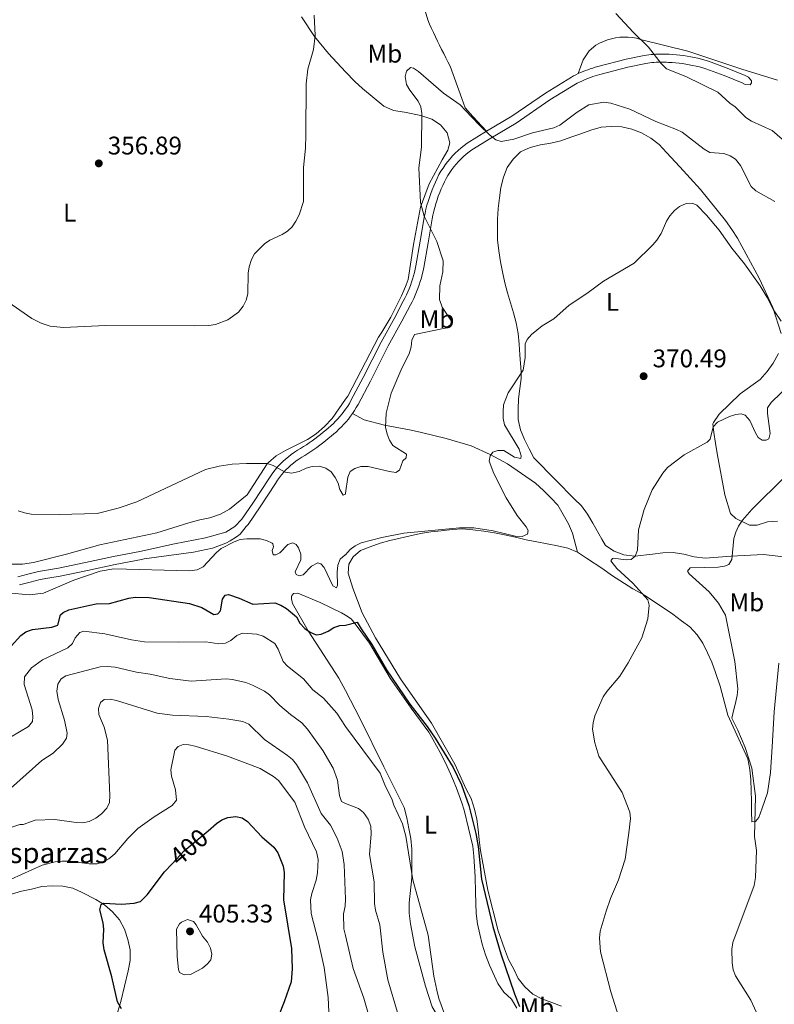
# Model space of a CAD drawing. Units: metres. Extents: x 587185 to 594086, y 4710473 to 4715189.
# Drawn here: x 592198 to 592495, y 4712267 to 4712653 of the extents above; entities that cross this region are included whole.
import ezdxf
from ezdxf.enums import TextEntityAlignment as Align

# ---------------------------------------------------------------- set-up
doc = ezdxf.new("R2010")
doc.units = ezdxf.units.M
doc.header["$MEASUREMENT"] = 0
doc.linetypes.add('DGN Style 3', pattern=[104.17988, 74.4142, -29.76568])
doc.linetypes.add('DGN Style 5', pattern=[52.08994, 22.32426, -29.76568])
for name, color, linetype, lineweight in [('Nivel 21', 7, 'Continuous', 0), ('Nivel 22', 7, 'Continuous', 0), ('Nivel 36', 7, 'Continuous', 0), ('Nivel 37', 7, 'Continuous', 0), ('Nivel 4', 7, 'Continuous', 0), ('Nivel 41', 7, 'Continuous', 0), ('Nivel 44', 7, 'Continuous', 0), ('Nivel 5', 7, 'Continuous', 0), ('Nivel 7', 7, 'Continuous', 0)]:
    doc.layers.add(name, color=color, linetype=linetype, lineweight=lineweight)
doc.styles.add('Style-Arial', font='txt')
doc.styles.add('Style-Arial Narrow', font='txt')
doc.styles.add('Style-Helvetica-Narrow-Oblique', font='txt')

# ---------------------------------------------------------------- blocks, each defined once
blk = doc.blocks.new('5PATER')
at = {"layer": 'Nivel 7', "linetype": 'Continuous', "lineweight": 0}
h = blk.add_hatch(color=51, dxfattribs=at)
edge = h.paths.add_edge_path()
edge.add_ellipse((0, 0.1), major_axis=(-11, -11.1), ratio=0.999422, start_angle=0, end_angle=360)

msp = doc.modelspace()

# ---------------------------------------------------------------- linework, layer by layer
at = {"layer": 'Nivel 21', "color": 7, "linetype": 'DGN Style 3', "lineweight": 0}
for points in [[(592417.6, 4712632.11, 364.5), (592418.53, 4712632.52, 364.43), (592419.47, 4712632.92, 364.35), (592420.41, 4712633.29, 364.27), (592421.36, 4712633.65, 364.19), (592422.32, 4712633.98, 364.1), (592423.29, 4712634.3, 364.01), (592424.26, 4712634.59, 363.92), (592425.24, 4712634.86, 363.82), (592436.4, 4712637.73, 362.57), (592443.5, 4712639.2, 362.25), (592444.38, 4712639.35, 362.1), (592445.26, 4712639.47, 361.96), (592446.14, 4712639.58, 361.84), (592447.03, 4712639.66, 361.72), (592447.92, 4712639.73, 361.62), (592448.81, 4712639.78, 361.52), (592449.7, 4712639.8, 361.44), (592450.59, 4712639.81, 361.37), (592451.48, 4712639.79, 361.31), (592452.37, 4712639.76, 361.27), (592453.25, 4712639.7, 361.23), (592454.68, 4712639.63, 361.25), (592456.1, 4712639.52, 361.25), (592457.51, 4712639.37, 361.23), (592458.93, 4712639.2, 361.19), (592460.34, 4712638.99, 361.14), (592461.74, 4712638.75, 361.06), (592463.14, 4712638.48, 360.98), (592464.53, 4712638.17, 360.87), (592465.92, 4712637.84, 360.75), (592467.29, 4712637.46, 360.61), (592468.66, 4712637.06, 360.45), (592476, 4712634.28, 360.45), (592483.13, 4712631.38, 359.98), (592484.42, 4712630.77, 359.98)], [(592381.61, 4712609.51, 366.96), (592391.57, 4712615.39, 365.94), (592404.71, 4712624.47, 365.23), (592414.88, 4712630.75, 364.68), (592415.78, 4712631.22, 364.62), (592416.68, 4712631.68, 364.56), (592417.6, 4712632.11, 364.5)], [(592326.27, 4712500.38, 365.14), (592326.38, 4712500.55, 365.14), (592327.09, 4712501.6, 365.11), (592327.76, 4712502.67, 365.09), (592328.39, 4712503.76, 365.07), (592333.18, 4712512.82, 365.31), (592340.23, 4712526.69, 365), (592345.55, 4712536.39, 365.31), (592348.93, 4712542.85, 365.39), (592349.55, 4712544.03, 365.45), (592350.14, 4712545.24, 365.52), (592350.7, 4712546.46, 365.57), (592351.22, 4712547.69, 365.62), (592351.7, 4712548.94, 365.66), (592352.15, 4712550.2, 365.7), (592352.56, 4712551.48, 365.72), (592352.94, 4712552.76, 365.75), (592353.28, 4712554.06, 365.76), (592353.59, 4712555.37, 365.78), (592353.85, 4712556.68, 365.78), (592355.6, 4712566.31, 366.09), (592357.14, 4712575.69, 366.64), (592357.46, 4712577.28, 366.74), (592357.82, 4712578.86, 366.84), (592358.22, 4712580.42, 366.94), (592358.67, 4712581.98, 367.03), (592359.15, 4712583.52, 367.12), (592359.68, 4712585.05, 367.22), (592360.24, 4712586.56, 367.31), (592360.85, 4712588.06, 367.4), (592361.5, 4712589.54, 367.49), (592362.19, 4712591.01, 367.58), (592362.92, 4712592.46, 367.66), (592363.68, 4712593.77, 367.73), (592364.51, 4712595.05, 367.79), (592365.38, 4712596.29, 367.84), (592366.3, 4712597.5, 367.88), (592367.26, 4712598.68, 367.9), (592368.28, 4712599.81, 367.9), (592369.34, 4712600.9, 367.9), (592370.44, 4712601.96, 367.88), (592371.58, 4712602.96, 367.84), (592372.76, 4712603.92, 367.8), (592373.97, 4712604.83, 367.74), (592381.61, 4712609.51, 366.96)], [(592197.64, 4712434.57, 370.87), (592201.61, 4712435.6, 370.72), (592205.71, 4712436.68, 370.8), (592209.68, 4712437.39, 370.95), (592213.65, 4712437.98, 371.19), (592224.25, 4712440.17, 371.34), (592235.21, 4712442.6, 371.19), (592245.49, 4712444.5, 370.64), (592259.18, 4712447.52, 370.25), (592271.34, 4712449.95, 370.4), (592279.21, 4712452.18, 370.09), (592282.74, 4712454.3, 369.78), (592285.52, 4712457.18, 369.54), (592290.07, 4712463.91, 368.84), (592296.14, 4712473.01, 367.58), (592296.93, 4712474.24, 367.53), (592297.77, 4712475.44, 367.46), (592298.66, 4712476.6, 367.36), (592299.6, 4712477.72, 367.25), (592300.58, 4712478.79, 367.12), (592301.62, 4712479.82, 366.97), (592302.7, 4712480.81, 366.8), (592303.82, 4712481.75, 366.61), (592304.97, 4712482.64, 366.4), (592306.17, 4712483.48, 366.18), (592307.4, 4712484.26, 365.94), (592308.57, 4712484.98, 365.85), (592309.73, 4712485.71, 365.77), (592310.88, 4712486.46, 365.7), (592312.01, 4712487.23, 365.64), (592313.13, 4712488.02, 365.6), (592314.24, 4712488.82, 365.56), (592315.33, 4712489.64, 365.54), (592316.42, 4712490.48, 365.52), (592317.48, 4712491.34, 365.52), (592318.54, 4712492.22, 365.53), (592319.58, 4712493.11, 365.54), (592320.53, 4712493.93, 365.48), (592321.46, 4712494.79, 365.41), (592322.36, 4712495.68, 365.35), (592323.23, 4712496.6, 365.3), (592324.07, 4712497.55, 365.25), (592324.87, 4712498.52, 365.21), (592325.64, 4712499.52, 365.17), (592326.27, 4712500.38, 365.14)]]:
    msp.add_polyline3d(points, dxfattribs=at)
at = {"layer": 'Nivel 21', "color": 7, "linetype": 'Continuous', "lineweight": 0}
for points in [[(592328.99, 4712498.73, 365.14), (592329.75, 4712499.87, 365.11), (592330.48, 4712501.04, 365.09), (592331.16, 4712502.23, 365.07), (592336, 4712511.36, 365.31), (592343.04, 4712525.21, 365), (592348.34, 4712534.89, 365.31), (592351.74, 4712541.37, 365.39), (592352.38, 4712542.6, 365.45), (592353.01, 4712543.88, 365.52), (592353.61, 4712545.18, 365.57), (592354.16, 4712546.5, 365.62), (592354.68, 4712547.83, 365.66), (592355.16, 4712549.18, 365.7), (592355.6, 4712550.54, 365.72), (592356, 4712551.91, 365.75), (592356.36, 4712553.3, 365.76), (592356.69, 4712554.69, 365.78), (592356.97, 4712556.08, 365.78), (592358.73, 4712565.76, 366.09), (592360.26, 4712575.12, 366.64), (592360.56, 4712576.61, 366.74), (592360.9, 4712578.11, 366.84), (592361.29, 4712579.59, 366.94), (592361.71, 4712581.07, 367.03), (592362.17, 4712582.53, 367.12), (592362.67, 4712583.98, 367.22), (592363.2, 4712585.41, 367.31), (592363.78, 4712586.83, 367.4), (592364.39, 4712588.23, 367.49), (592365.04, 4712589.62, 367.58), (592365.7, 4712590.94, 367.66), (592366.39, 4712592.1, 367.73), (592367.14, 4712593.28, 367.79), (592367.94, 4712594.42, 367.84), (592368.79, 4712595.53, 367.88), (592369.67, 4712596.61, 367.9), (592370.6, 4712597.65, 367.9), (592371.57, 4712598.65, 367.9), (592372.58, 4712599.62, 367.88), (592373.63, 4712600.54, 367.84), (592374.71, 4712601.42, 367.8), (592375.76, 4712602.2, 367.74), (592383.24, 4712606.79, 366.96), (592393.28, 4712612.71, 365.94), (592406.45, 4712621.81, 365.23), (592416.45, 4712627.99, 364.68), (592417.22, 4712628.4, 364.62), (592418.07, 4712628.82, 364.56), (592418.93, 4712629.22, 364.5), (592419.79, 4712629.61, 364.43), (592420.67, 4712629.98, 364.35), (592421.55, 4712630.33, 364.27), (592422.44, 4712630.66, 364.19), (592423.34, 4712630.97, 364.1), (592424.24, 4712631.27, 364.01), (592425.14, 4712631.54, 363.92), (592426.06, 4712631.8, 363.82), (592437.11, 4712634.64, 362.57), (592444.08, 4712636.08, 362.25), (592444.86, 4712636.21, 362.1), (592445.67, 4712636.32, 361.96), (592446.49, 4712636.42, 361.84), (592447.3, 4712636.5, 361.72), (592448.12, 4712636.56, 361.62), (592448.93, 4712636.6, 361.52), (592449.75, 4712636.63, 361.44), (592450.57, 4712636.63, 361.37), (592451.39, 4712636.62, 361.31), (592452.2, 4712636.59, 361.27), (592453.07, 4712636.53, 361.23), (592454.47, 4712636.46, 361.25), (592455.82, 4712636.35, 361.25), (592457.16, 4712636.22, 361.23), (592458.5, 4712636.05, 361.19), (592459.84, 4712635.86, 361.14), (592461.17, 4712635.63, 361.06), (592462.49, 4712635.37, 360.98), (592463.82, 4712635.08, 360.87), (592465.13, 4712634.76, 360.75), (592466.43, 4712634.41, 360.61), (592467.65, 4712634.05, 360.45), (592474.83, 4712631.33, 360.45), (592481.86, 4712628.47, 359.98), (592483.06, 4712627.9, 359.98), (592485.05, 4712627.72, 360.37), (592485.61, 4712628.52, 360.37), (592485.62, 4712629.33, 360.37), (592484.42, 4712630.77, 359.98)], [(592326.26, 4712495.24, 365.26), (592326.48, 4712495.48, 365.25), (592327.35, 4712496.54, 365.21), (592328.19, 4712497.62, 365.17), (592328.99, 4712498.73, 365.14)], [(592198.27, 4712431.45, 370.87), (592202.41, 4712432.53, 370.72), (592206.39, 4712433.57, 370.8), (592210.2, 4712434.26, 370.95), (592214.21, 4712434.86, 371.19), (592224.92, 4712437.07, 371.34), (592235.84, 4712439.48, 371.19), (592246.12, 4712441.39, 370.64), (592247.26, 4712441.64, 370.6), (592266.53, 4712444.34, 370.32), (592274, 4712445.85, 370.32), (592279.3, 4712447.84, 370.32), (592280.98, 4712448.72, 370.32), (592283.4, 4712450.32, 370.32), (592284.84, 4712451.36, 370.32), (592287.21, 4712454.36, 369.6), (592288, 4712455.18, 369.54), (592292.7, 4712462.14, 368.84), (592298.8, 4712471.27, 367.58), (592299.57, 4712472.48, 367.53), (592300.33, 4712473.56, 367.46), (592301.13, 4712474.61, 367.36), (592301.98, 4712475.62, 367.25), (592302.88, 4712476.6, 367.12), (592303.81, 4712477.53, 366.97), (592304.79, 4712478.42, 366.8), (592305.8, 4712479.27, 366.61), (592306.85, 4712480.08, 366.4), (592307.93, 4712480.84, 366.18), (592309.08, 4712481.57, 365.94), (592310.25, 4712482.28, 365.85), (592311.45, 4712483.04, 365.77), (592312.64, 4712483.82, 365.7), (592313.81, 4712484.61, 365.64), (592314.98, 4712485.43, 365.6), (592316.12, 4712486.27, 365.56), (592317.26, 4712487.12, 365.54), (592318.38, 4712487.99, 365.52), (592319.49, 4712488.88, 365.52), (592320.58, 4712489.79, 365.53), (592321.65, 4712490.7, 365.54), (592322.65, 4712491.57, 365.48), (592323.66, 4712492.5, 365.41), (592324.63, 4712493.46, 365.35), (592325.57, 4712494.46, 365.3), (592326.26, 4712495.24, 365.26)]]:
    msp.add_polyline3d(points, dxfattribs=at)
at = {"layer": 'Nivel 22', "color": 30, "linetype": 'DGN Style 5', "lineweight": 30, "elevation": 400, "flags": 128}
msp.add_lwpolyline([(592258.16, 4712321.96), (592262.96, 4712327.02), (592272.32, 4712334.94)], dxfattribs=at)
at = {"layer": 'Nivel 36', "color": 92, "linetype": 'Continuous', "lineweight": 0}
for points in [[(592381.61, 4712609.51, 366.96), (592376.16, 4712615.3, 366.96), (592373.2, 4712618.68, 366.76), (592371.84, 4712622.29, 366.17), (592367.29, 4712635.06, 365.58), (592366.45, 4712636.69, 365.53), (592365.61, 4712638.32, 365.46), (592364.78, 4712639.95, 365.37), (592363.96, 4712641.6, 365.27), (592363.15, 4712643.24, 365.16), (592362.35, 4712644.89, 365.04), (592361.56, 4712646.55, 364.9), (592360.78, 4712648.21, 364.75), (592360.01, 4712649.87, 364.58), (592359.25, 4712651.54, 364.4), (592358.5, 4712653.22, 364.21), (592357.07, 4712658.03, 363.43), (592353.46, 4712660.69, 362.84), (592350.17, 4712661.34, 362.64), (592346, 4712661.91, 362.45), (592341.83, 4712662.16, 362.25), (592337.5, 4712662.89, 361.86), (592330.2, 4712665.79, 361.86), (592326.31, 4712667.54, 361.86)], [(592308.99, 4712654.44, 360.1), (592314.11, 4712646.72, 360.88), (592319.55, 4712639.97, 362.25), (592326.3, 4712632.88, 363.27)], [(592495.79, 4712629.56, 360.17), (592481.83, 4712633.92, 360.56), (592460.66, 4712640.94, 360.76), (592442.05, 4712645.56, 361.35), (592440.45, 4712645.97, 361.67), (592438.82, 4712646.26, 361.97), (592437.18, 4712646.42, 362.23), (592435.52, 4712646.46, 362.46), (592433.87, 4712646.38, 362.66), (592432.24, 4712646.16, 362.83), (592430.62, 4712645.82, 362.96), (592429.03, 4712645.36, 363.05), (592427.48, 4712644.78, 363.11), (592425.99, 4712644.08, 363.13), (592424.55, 4712643.26, 363.11), (592421.82, 4712641.02, 364.09), (592419.56, 4712637.58, 364.29), (592417.6, 4712632.11, 364.5)], [(592326.3, 4712632.88, 363.27), (592329.96, 4712629.04, 363.82), (592332.93, 4712626.22, 364.41), (592341.34, 4712619.3, 365.78), (592345.03, 4712617.69, 365.98), (592349.36, 4712617.04, 366.56), (592355.86, 4712615.66, 366.17), (592360.11, 4712614.21, 366.96), (592363.48, 4712612.04, 367.15), (592366.2, 4712608.9, 367.35), (592367.15, 4712604.96, 367.74), (592366.42, 4712602.08, 367.15), (592364.17, 4712598.31, 367.15), (592359.09, 4712588.85, 366.96), (592355.7, 4712579.71, 366.17), (592352.95, 4712565.03, 365.58), (592350.83, 4712551.31, 365.19), (592349.99, 4712549.15, 365.13), (592349.1, 4712547, 365.07), (592348.17, 4712544.87, 365.02), (592347.2, 4712542.77, 364.99), (592346.18, 4712540.68, 364.96), (592345.13, 4712538.61, 364.94), (592344.03, 4712536.57, 364.93), (592342.89, 4712534.54, 364.94), (592341.71, 4712532.54, 364.94), (592340.49, 4712530.57, 364.96), (592339.23, 4712528.62, 365), (592327.15, 4712505.53, 364.6), (592326.27, 4712504.28, 364.6)], [(592497.17, 4712530.09, 373.3), (592493.9, 4712540.29, 371.54), (592488.63, 4712551.78, 372.32), (592480.08, 4712567.53, 371.73), (592477.83, 4712570.98, 371.54), (592475.43, 4712574.52, 371.34), (592465.59, 4712586.58, 371.54), (592457.5, 4712595.5, 371.73), (592452.21, 4712601.13, 371.93), (592449.33, 4712604.26, 371.93), (592446.13, 4712606.84, 371.73), (592442.44, 4712608.85, 371.93), (592438.67, 4712610.3, 371.93), (592434.66, 4712611.28, 371.93), (592430.57, 4712611.36, 371.54), (592426.55, 4712611.13, 371.34), (592422.46, 4712609.94, 370.56), (592418.6, 4712608.42, 370.56), (592414.67, 4712607.14, 370.36), (592410.81, 4712605.79, 369.77), (592406.88, 4712604.83, 369.58), (592402.78, 4712604.12, 369.58), (592398.69, 4712603.08, 369.97), (592394.91, 4712601.4, 369.97), (592392.02, 4712598.6, 369.97), (592389.68, 4712595.32, 369.97), (592388.23, 4712591.46, 369.97), (592387.26, 4712587.37, 369.97), (592386.69, 4712583.36, 369.97), (592386.2, 4712579.19, 370.16), (592385.95, 4712575.02, 370.36), (592385.94, 4712570.92, 370.36), (592385.94, 4712566.91, 370.36), (592386.41, 4712562.58, 370.56), (592387.12, 4712558.24, 370.56)], [(592387.12, 4712558.24, 370.56), (592387.92, 4712554.31, 370.56), (592388.71, 4712550.05, 370.95), (592389.83, 4712546.04, 370.95), (592390.94, 4712542.1, 371.14), (592392.14, 4712538.17, 371.14), (592393.17, 4712534.24, 371.34), (592394.05, 4712530.06, 371.14), (592394.44, 4712525.89, 370.75), (592394.67, 4712521.71, 370.75), (592395.22, 4712515.13, 370.75), (592395.22, 4712512.48, 371.14), (592394.65, 4712508.47, 372.12), (592394.16, 4712504.46, 372.71), (592393.99, 4712500.37, 372.71), (592393.98, 4712496.35, 373.1), (592394.86, 4712492.34, 372.91), (592396.53, 4712488.56, 372.71), (592398.29, 4712484.87, 372.51), (592400.21, 4712481.33, 372.91), (592408.78, 4712472.49, 373.3), (592415.99, 4712465.25, 373.89), (592418.87, 4712462.44, 374.08), (592421.19, 4712459.14, 374.28), (592423.35, 4712455.69, 373.49), (592426.79, 4712449.42, 373.1), (592428.31, 4712446.85, 372.51), (592431.68, 4712444.68, 372.12), (592435.52, 4712443.22, 371.73), (592439.78, 4712442.65, 370.16), (592446.68, 4712443.44, 370.16), (592450.78, 4712444.08, 369.77), (592454.87, 4712444.15, 369.38), (592458.96, 4712443.5, 369.18), (592463.13, 4712442.44, 368.4), (592467.38, 4712441.87, 367.81), (592477.58, 4712442.74, 366.24), (592490.26, 4712443.35, 364.48), (592505.1, 4712441.64, 362.91)], [(592495.82, 4712456.5, 364.68), (592491.81, 4712456.19, 365.26), (592487.87, 4712454.83, 365.85), (592484.82, 4712454.84, 366.05), (592479.45, 4712457.5, 367.03), (592477.37, 4712459.43, 367.81), (592475.06, 4712466.74, 369.58), (592472.12, 4712483.04, 371.14), (592471.41, 4712487.05, 371.34), (592470.77, 4712491.22, 371.34), (592470.46, 4712494.68, 371.54), (592470.62, 4712495.16, 371.54), (592472.95, 4712498.44, 371.93), (592481.08, 4712506.37, 373.69), (592489.03, 4712512.05, 373.89), (592491.77, 4712515.18, 373.89), (592494.1, 4712518.46, 373.89), (592496.2, 4712522.31, 373.69)], [(592326.27, 4712504.28, 364.6), (592320.95, 4712496.72, 364.6), (592318.05, 4712493.67, 365), (592314.76, 4712490.79, 365.39), (592311.38, 4712488.47, 365.58), (592302.71, 4712484.15, 366.56), (592299.01, 4712482.15, 366.76), (592295.96, 4712479.51, 366.76), (592295.47, 4712478.95, 366.76), (592287.66, 4712466.85, 368.13), (592280.67, 4712461.16, 368.52), (592277.14, 4712459.24, 368.72), (592273.04, 4712457.73, 368.91), (592269.03, 4712456.93, 369.11), (592264.69, 4712455.74, 369.11), (592252.24, 4712451.83, 368.72), (592229.84, 4712447.14, 368.72), (592216.67, 4712443.56, 368.91), (592203.83, 4712440.29, 369.11), (592199.49, 4712439.58, 369.31), (592195.4, 4712439.51, 369.5)], [(592411.02, 4712266.09, 373.62), (592407.17, 4712267.54, 373.03), (592403.32, 4712268.92, 373.23), (592399.72, 4712270.85, 373.42), (592396.67, 4712273.66, 373.62), (592394.03, 4712276.88, 373.62), (592392.27, 4712280.57, 374.01), (592390.27, 4712284.43, 374.21), (592388.68, 4712288.53, 374.8), (592386.2, 4712295.59, 375.19), (592382.06, 4712311.65, 375.78), (592379.2, 4712327.23, 375.78), (592378.73, 4712331.32, 375.78), (592378.26, 4712335.42, 375.78), (592377.78, 4712339.51, 375.97), (592376.91, 4712343.44, 375.78), (592375.55, 4712347.54, 375.78), (592373.64, 4712351.23, 375.97), (592369.16, 4712361.03, 375.78), (592360.04, 4712377.1, 375.78), (592347.8, 4712394.62, 375.58), (592338.04, 4712410.61, 374.01), (592332.84, 4712420.49, 373.82), (592329.17, 4712430.21, 373.03), (592327.26, 4712436, 372.84), (592327.59, 4712439.52, 372.44), (592329.2, 4712442.41, 372.05), (592332.17, 4712444.89, 372.05), (592335.95, 4712446.33, 372.05), (592339.8, 4712447.77, 372.05), (592343.66, 4712448.88, 372.05), (592347.67, 4712449.76, 371.86), (592351.6, 4712450.63, 371.86), (592355.7, 4712451.67, 371.86), (592359.79, 4712452.3, 371.86), (592363.81, 4712452.7, 371.86), (592368.14, 4712453.17, 371.86), (592372.15, 4712453.48, 371.86), (592376.17, 4712453.07, 371.86), (592380.5, 4712452.5, 371.86), (592384.67, 4712451.93, 371.86), (592388.68, 4712451.12, 372.25), (592393.01, 4712450.15, 372.25), (592397.18, 4712449.18, 372.84), (592401.28, 4712448.28, 373.23), (592405.45, 4712447.56, 373.82), (592409.46, 4712446.82, 373.62), (592413.47, 4712445.85, 373.62), (592417.24, 4712444.24, 373.82)], [(592417.24, 4712444.24, 373.82), (592420.76, 4712441.99, 373.82), (592427.26, 4712437.72, 373.23), (592430.62, 4712435.23, 373.03), (592439.04, 4712429.91, 371.66), (592443.61, 4712427.34, 371.07), (592454.75, 4712420.01, 370.68), (592458.11, 4712417.35, 370.29), (592461.4, 4712414.94, 370.09), (592464.2, 4712411.88, 369.9), (592466.52, 4712408.51, 369.7), (592468.36, 4712404.81, 369.51)], [(592326.24, 4712389.92, 379.39), (592323.64, 4712394.83, 378.91), (592311.64, 4712413.39, 376.17), (592305.48, 4712424.16, 375.97), (592305.01, 4712425.93, 375.97), (592305.09, 4712426.97, 375.97), (592305.89, 4712428.01, 375.97), (592307.58, 4712428.25, 376.17), (592316.32, 4712424.46, 376.36), (592324.66, 4712420.51, 376.17), (592326.24, 4712419.52, 376.17)], [(592326.24, 4712419.52, 376.17), (592328.51, 4712418.1, 376.17), (592330.43, 4712415.68, 376.17), (592335.71, 4712408.53, 377.74), (592343.71, 4712394.79, 377.34), (592351.95, 4712383.06, 378.32), (592358.91, 4712373.57, 378.32), (592360.47, 4712370.94, 378.4), (592361.97, 4712368.28, 378.46), (592363.42, 4712365.59, 378.5), (592364.8, 4712362.86, 378.52), (592366.13, 4712360.11, 378.52), (592367.4, 4712357.33, 378.5), (592368.6, 4712354.52, 378.47), (592369.75, 4712351.69, 378.41), (592370.83, 4712348.83, 378.34), (592371.86, 4712345.95, 378.24), (592372.82, 4712343.05, 378.13), (592376.24, 4712328.92, 378.13), (592376.63, 4712324.9, 378.32), (592376.86, 4712320.89, 378.32), (592377.1, 4712316.8, 378.71), (592377.32, 4712310.86, 378.91), (592377.4, 4712306.53, 378.91), (592377.55, 4712302.51, 378.91), (592378.1, 4712298.34, 378.91), (592378.9, 4712294.32, 378.91), (592379.93, 4712290.39, 379.11), (592381.21, 4712286.21, 379.11), (592382.72, 4712282.12, 379.11), (592386, 4712274.97, 378.52), (592388.32, 4712271.59, 378.13), (592391.36, 4712268.78, 378.13), (592393.52, 4712265.32, 377.74)], [(592468.36, 4712404.81, 369.51), (592469.96, 4712401.04, 369.31), (592471.4, 4712397.02, 369.31), (592473.31, 4712391.72, 367.94), (592476.34, 4712380.32, 367.55), (592484.17, 4712363.13, 367.74), (592484.96, 4712359.04, 367.55), (592485.27, 4712354.86, 367.55), (592485.43, 4712350.69, 367.35), (592485.58, 4712346.52, 367.35), (592485.57, 4712342.5, 367.15), (592485.72, 4712338.49, 366.76), (592487.09, 4712338.57, 366.37), (592488.46, 4712340.17, 366.37), (592489.83, 4712343.86, 366.18), (592491.84, 4712349.79, 365.78), (592492.98, 4712357.82, 365.2), (592493.65, 4712367.85, 364.02), (592494.48, 4712381.65, 364.02), (592496.28, 4712400.66, 363.24)], [(592369.1, 4712252.21, 381.26), (592365.98, 4712256.31, 381.07), (592360.3, 4712265.79, 382.04), (592358.94, 4712269.81, 382.04), (592357.59, 4712273.98, 382.44), (592353.45, 4712289.4, 382.04), (592351.78, 4712298.39, 382.04), (592351.23, 4712302.64, 382.04), (592351.23, 4712306.66, 381.65), (592352.22, 4712316.45, 381.07), (592352.3, 4712319.34, 381.07), (592352.31, 4712323.43, 381.07), (592352.24, 4712327.76, 380.87), (592351.93, 4712331.86, 380.87), (592351.13, 4712335.79, 380.87), (592350.34, 4712339.96, 380.87), (592349.22, 4712344.06, 380.67), (592341.31, 4712360.05, 380.48), (592332.04, 4712378.92, 380.48), (592326.24, 4712389.92, 379.39)], [(592236.04, 4712261.42, 401.03), (592238.06, 4712267.92, 401.78), (592240.97, 4712279.95, 402.29), (592241.78, 4712283.96, 402.41), (592241.71, 4712288.22, 402.41), (592240.84, 4712292.31, 402.41), (592239.56, 4712296.33, 402.54), (592237.48, 4712299.94, 402.41), (592234.84, 4712303.16, 402.04), (592231.71, 4712305.81, 401.66), (592228.27, 4712307.91, 401.53), (592222.9, 4712310.73, 400.91), (592219.21, 4712312.34, 400.53), (592215.28, 4712313.15, 400.28), (592211.1, 4712313.32, 400.03), (592207.01, 4712313.09, 399.78), (592203, 4712312.05, 399.53), (592199.06, 4712311.18, 399.53), (592195.13, 4712310.06, 399.4)]]:
    msp.add_polyline3d(points, dxfattribs=at)
at = {"layer": 'Nivel 36', "color": 7, "linetype": 'DGN Style 3', "lineweight": 0}
msp.add_polyline3d([(592328.99, 4712498.73, 365.14), (592333.56, 4712496.16, 365.92), (592341.58, 4712494.13, 366.12), (592347.84, 4712492.92, 367.69), (592352.01, 4712492.19, 368.27), (592356.1, 4712491.3, 368.66), (592365.73, 4712488.95, 369.25), (592375.59, 4712485.96, 370.62), (592382.97, 4712482.65, 370.62), (592389.78, 4712478.95, 372.19), (592400.76, 4712471.3, 373.76), (592403.97, 4712468.49, 373.96), (592406.77, 4712465.59, 373.96), (592409.57, 4712462.7, 374.15), (592411.65, 4712459.08, 374.54), (592413.73, 4712455.39, 374.35), (592415.33, 4712451.69, 373.96), (592417.24, 4712444.24, 373.82)], dxfattribs=at)
at = {"layer": 'Nivel 4', "color": 30, "linetype": 'Continuous', "lineweight": 30, "flags": 128}
for points, elevation in [([(592195.02, 4712407.41), (592198.85, 4712411.51), (592200.83, 4712413.04), (592203.33, 4712413.99), (592211.03, 4712414.79), (592213.36, 4712415.69), (592214.37, 4712419.67), (592215.44, 4712420.54), (592217.7, 4712421.61), (592225.88, 4712423.54), (592228.42, 4712423.94), (592233.57, 4712424.14), (592241.26, 4712426.28), (592243.73, 4712426.68), (592249.15, 4712426.55), (592265, 4712424.14), (592269.86, 4712422.59), (592274.5, 4712419.79), (592276.17, 4712420.05), (592277.24, 4712421.19), (592277.98, 4712425.87), (592279.05, 4712427.41), (592280.32, 4712427.68), (592284.53, 4712426.24), (592289.88, 4712423.93), (592298.45, 4712424.33), (592300.79, 4712423.52), (592303.13, 4712422.18), (592306.94, 4712418.85), (592308.34, 4712416.43), (592310.22, 4712414.29), (592312.42, 4712412.82), (592314.72, 4712411.83), (592316.7, 4712412.08), (592319.44, 4712413.28), (592321.65, 4712414.69), (592324.06, 4712415.56), (592326.24, 4712415.6)], 375), ([(592326.24, 4712415.6), (592330.86, 4712416.85), (592332.32, 4712414.2), (592336.57, 4712408.08), (592342.32, 4712398.16), (592351.52, 4712384.58), (592358.34, 4712375.79), (592361.44, 4712371.21), (592368.43, 4712359.72), (592371.78, 4712352.99), (592374.6, 4712344.78), (592377.41, 4712333.81), (592378.24, 4712328.72), (592379.6, 4712315.87), (592384.08, 4712297.31), (592387.23, 4712286.6), (592392.55, 4712270.93), (592394.54, 4712265.92)], 375), ([(592272.32, 4712334.94), (592275.59, 4712337.72), (592277.68, 4712339.23), (592280, 4712340.15), (592283.2, 4712340.56), (592285.63, 4712339.98), (592287.73, 4712338.62), (592293.44, 4712332.55), (592298.08, 4712328.44), (592299.67, 4712326.26), (592301.76, 4712320.99), (592302.1, 4712318.51), (592301.84, 4712307.78), (592305.01, 4712288.72), (592305.26, 4712280.7), (592304.88, 4712275.62), (592302.22, 4712267.73), (592299.98, 4712262.14)], 400), ([(592248.33, 4712309.72), (592255.19, 4712318.83), (592258.16, 4712321.96)], 400), ([(592238.27, 4712264.98), (592236.7, 4712267.75), (592234.52, 4712277.62), (592231.48, 4712288.25), (592231.18, 4712290.98), (592231.35, 4712296.26), (592231.13, 4712298.75), (592229.85, 4712303.87), (592230.35, 4712305.96), (592231.36, 4712306.46), (592238.37, 4712306.16), (592243.31, 4712306.54), (592245.78, 4712307.12), (592248.33, 4712309.72)], 400)]:
    msp.add_lwpolyline(points, dxfattribs=dict(at, elevation=elevation))
at = {"layer": 'Nivel 5', "color": 30, "linetype": 'Continuous', "lineweight": 0, "flags": 128}
for points, elevation in [([(592192.34, 4712543.41), (592203.16, 4712536.01), (592206.78, 4712534.17), (592210.26, 4712532.97), (592215.56, 4712532.43), (592232, 4712533.3), (592267.04, 4712533.08), (592272.6, 4712533.28), (592275.2, 4712533.68), (592280.03, 4712535.49), (592284.29, 4712538.48), (592286.04, 4712540.84), (592287.31, 4712543.24), (592287.85, 4712545.69), (592288.05, 4712553.81), (592288.48, 4712556.27), (592289.39, 4712559.16), (592290.58, 4712561.36), (592294.41, 4712565.32), (592296.49, 4712566.69), (592301.36, 4712568.92), (592303.5, 4712570.26), (592305.31, 4712571.99), (592306.78, 4712574.14), (592307.99, 4712576.68), (592309.73, 4712581.96), (592309.8, 4712595.28), (592310.53, 4712602.84), (592310.67, 4712608.14), (592310.86, 4712628.14), (592311.42, 4712633.93), (592313.66, 4712641.55), (592314.36, 4712647.11), (592313.96, 4712655.07)], 360), ([(592432.32, 4712655.7), (592439.27, 4712648.22), (592445.14, 4712642.5), (592450.09, 4712636.09), (592452.22, 4712634.01), (592459.8, 4712630.98), (592472.33, 4712624.79), (592477.14, 4712620.48), (592479.18, 4712619.04), (592483.4, 4712614.84), (592485.52, 4712613.51), (592493.74, 4712609.82), (592501.58, 4712602.93)], 360), ([(592326.26, 4712467.47), (592327.09, 4712473.73), (592328.12, 4712476), (592329.91, 4712477.18), (592332.29, 4712477.97), (592335.13, 4712477.94), (592343.49, 4712475.93), (592345.97, 4712475.61), (592347.46, 4712476.45), (592348.72, 4712480.1), (592350.07, 4712481.36), (592350.18, 4712482.72), (592344.85, 4712486.16), (592343.49, 4712488.25), (592342.54, 4712490.56), (592341.95, 4712493.31), (592342.24, 4712498.78), (592344.2, 4712506.74), (592348.29, 4712516.52), (592351.22, 4712522.09), (592352.06, 4712524.91), (592352.27, 4712527.52), (592353.32, 4712529.72), (592365.33, 4712532.22), (592367.42, 4712533.56), (592367.84, 4712534.94), (592364.15, 4712540.42), (592363.14, 4712543.4), (592363.32, 4712548.82), (592364.49, 4712554.26), (592364.6, 4712558.65), (592362.07, 4712566.18), (592357.08, 4712576.22), (592355.62, 4712581.57), (592354.99, 4712595.1), (592356.04, 4712603.25), (592356.14, 4712616.41), (592355.83, 4712619.13), (592354.72, 4712621.37), (592351.44, 4712625.6), (592350.19, 4712627.9), (592349.67, 4712630.93), (592350.19, 4712633.02), (592351.76, 4712634.48), (592352.91, 4712634.27), (592354.89, 4712632.91), (592364.67, 4712624.45), (592371.29, 4712619.86), (592375.68, 4712615.2), (592379.02, 4712611.81), (592382.75, 4712608.05), (592385.18, 4712606.07), (592387.37, 4712605.44), (592392.27, 4712606.42), (592399.6, 4712608.88), (592408.06, 4712610.87), (592410.33, 4712611.9), (592417.14, 4712617.03), (592421.72, 4712619.93), (592427.69, 4712620.89), (592430.41, 4712620.48), (592437.8, 4712618.12), (592448.04, 4712613.28), (592456.1, 4712610.24), (592458.4, 4712609.09), (592467.07, 4712602.4), (592469.26, 4712601.19), (592474.69, 4712600.73), (592477.2, 4712599.89), (592479.33, 4712598.58), (592481.27, 4712596.03), (592485.45, 4712587.78), (592487.32, 4712586.11), (592494.68, 4712581.87)], 365), ([(592326.25, 4712443.29), (592328.02, 4712445.28), (592330.02, 4712446.79), (592332.39, 4712447.88), (592340.46, 4712449.98), (592349.12, 4712451.75), (592371.04, 4712453.84), (592376.6, 4712453.84), (592384.22, 4712452.69), (592392.89, 4712450.6), (592395.61, 4712450.49), (592397.7, 4712451.33), (592397.9, 4712452.79), (592397.17, 4712454.25), (592393.61, 4712458.61), (592389.25, 4712465.62), (592384.43, 4712475.14), (592382.66, 4712479.95), (592382.97, 4712482.14), (592384.12, 4712483.5), (592386, 4712484.23), (592388.4, 4712484.13), (592392.58, 4712481.62), (592395.09, 4712480.99), (592395.19, 4712482.04), (592394.36, 4712484.65), (592388.61, 4712494.26), (592388.1, 4712496.71), (592388.09, 4712499.37), (592388.3, 4712502.09), (592390.06, 4712506.88), (592396.03, 4712515.67), (592396.76, 4712520.67), (592396.76, 4712526.12), (592397.6, 4712527.79), (592399.26, 4712529.66), (592403.45, 4712533.11), (592408.04, 4712535.93), (592414, 4712541.26), (592421, 4712545.75), (592427.47, 4712550.66), (592439.49, 4712557.67), (592446.9, 4712564.86), (592448.47, 4712566.81), (592450.14, 4712569.35), (592452.23, 4712574.16), (592453.51, 4712576.3), (592455.36, 4712578.44), (592457.35, 4712580), (592459.96, 4712581.15), (592462.36, 4712581.26), (592464.14, 4712580.42), (592467.9, 4712576.56), (592472.9, 4712570.63), (592477.81, 4712563.66), (592482.83, 4712557.44), (592488.92, 4712548.78), (592491.71, 4712544.28), (592494.22, 4712539.37), (592497.29, 4712534.97)], 370), ([(592501.11, 4712510.65), (592493.27, 4712503.02), (592491.87, 4712500.94), (592491.81, 4712498.74), (592492.85, 4712490.9), (592492.33, 4712488.82), (592491.29, 4712488.19), (592489.82, 4712488.29), (592488.26, 4712489.34), (592487.11, 4712491.11), (592484.92, 4712495.92), (592483.14, 4712498.11), (592481.47, 4712498.64), (592479.38, 4712498.32), (592476.98, 4712497.59), (592472.28, 4712495.29), (592470.57, 4712493.46), (592469.42, 4712488.66), (592468.2, 4712487.46), (592459.15, 4712482.44), (592452.64, 4712477.54), (592450.76, 4712475.35), (592446.59, 4712468.79), (592443.41, 4712460.99), (592441.17, 4712453.05), (592440.83, 4712445.06), (592439.94, 4712442.73), (592438.32, 4712441.4), (592436.34, 4712441.3), (592431.23, 4712441.93), (592431.01, 4712441.82), (592430.39, 4712440.88), (592432.68, 4712437.85), (592438.95, 4712432.1), (592444.9, 4712425.52)], 370), ([(592197.73, 4712460.45), (592200.29, 4712459.67), (592202.9, 4712459.24), (592213.9, 4712459.04), (592228.72, 4712459.43), (592236.95, 4712461.52), (592244.39, 4712464.02), (592271.34, 4712476.68), (592276.62, 4712478.01), (592281.71, 4712478.85), (592287.32, 4712479.14), (592295.48, 4712479.08), (592297.86, 4712478.29), (592302.57, 4712475.73), (592305.05, 4712475.35), (592308.02, 4712475.93), (592310.8, 4712477.26), (592313.2, 4712477.96), (592315.95, 4712478.07), (592318.49, 4712477.2), (592320.56, 4712475.79), (592322.23, 4712473.65), (592323.3, 4712471.31)], 365), ([(592323.3, 4712471.31), (592323.97, 4712468.83), (592325.38, 4712466.63), (592326.18, 4712467.03), (592326.26, 4712467.47)], 365), ([(592498.81, 4712474.03), (592485.7, 4712461.04), (592482.09, 4712456.8), (592480.53, 4712454.5), (592479.38, 4712452.1), (592478.69, 4712449.69)], 365), ([(592193.69, 4712428.37), (592202.16, 4712427.54), (592207.64, 4712428.2), (592219.62, 4712433.35), (592229.98, 4712436.76), (592235.26, 4712437.76), (592264.99, 4712437.02), (592267.97, 4712437.38), (592270.35, 4712438.52), (592275.54, 4712444.17), (592277.47, 4712445.76), (592282.49, 4712448.38), (592284.83, 4712449.28), (592287.53, 4712449.52), (592292.73, 4712449.45), (592295.27, 4712448.92), (592297.47, 4712447.79), (592297.68, 4712447.58), (592298.01, 4712446.31), (592297.47, 4712444.97), (592297.87, 4712443.3), (592298.88, 4712443.23), (592300.42, 4712443.96), (592303.63, 4712447.31), (592305.57, 4712447.91), (592306.9, 4712447.31), (592307.84, 4712445.97), (592308.71, 4712443.56), (592308.64, 4712441.29), (592306.43, 4712436.54), (592306.9, 4712435.47), (592308.1, 4712434.93), (592309.58, 4712435.4), (592312.92, 4712438.74), (592315.33, 4712440.08), (592316.53, 4712439.75), (592317.8, 4712438.28), (592321.28, 4712431.12), (592322.75, 4712430.25), (592323.09, 4712431.32), (592322.95, 4712436.47), (592323.22, 4712439.14), (592324.11, 4712441.47), (592326.1, 4712443.22), (592326.25, 4712443.29)], 370), ([(592478.69, 4712449.69), (592477.81, 4712441.34), (592476.66, 4712439.46), (592474.99, 4712438.73), (592472.51, 4712438.43), (592461.54, 4712438.12), (592460.47, 4712436.85), (592461.1, 4712435.8), (592468.93, 4712428.7), (592472.59, 4712424.21), (592475.41, 4712419.51), (592479.04, 4712401.39), (592480.21, 4712390.68), (592480, 4712388.07), (592479.4, 4712385.64), (592478.22, 4712380.8), (592477.92, 4712379.16), (592480.19, 4712374.47), (592483.07, 4712367.58), (592485.74, 4712359.45), (592487.09, 4712348.5), (592486.74, 4712332.71), (592487.51, 4712327.17), (592487.2, 4712316.52), (592486.68, 4712313.38), (592478.32, 4712291.03), (592477.9, 4712288.42), (592478, 4712283.1), (592478.42, 4712280.38), (592479.34, 4712278.05), (592485.31, 4712268.47), (592487.47, 4712263.83)], 365), ([(592444.9, 4712425.52), (592445.43, 4712423.44), (592444.96, 4712418.13), (592442.52, 4712410.66), (592437.17, 4712400.87), (592433.93, 4712395.65), (592428.82, 4712389.59), (592427.41, 4712387.52), (592424.11, 4712379.98), (592423.38, 4712377.27), (592423.16, 4712374.78), (592424.15, 4712369.4), (592425.67, 4712364.26), (592434.87, 4712349.9), (592437.79, 4712342.28), (592438.03, 4712339.78), (592437.48, 4712334.13), (592435.95, 4712323.84), (592433.4, 4712315.64), (592430.27, 4712308.33), (592428.56, 4712303.34), (592426.22, 4712295.46), (592425.98, 4712292.78), (592426.3, 4712287.44), (592430.37, 4712271.77), (592433.5, 4712261.75)], 370), ([(592194.7, 4712371.62), (592201.86, 4712375.9), (592203.43, 4712377.85), (592203.53, 4712379.65), (592203.2, 4712382.39), (592200.06, 4712392.38), (592200.26, 4712395.3), (592202.94, 4712398.88), (592207.32, 4712402.08), (592217.32, 4712406.73), (592219.15, 4712408.42), (592220.12, 4712410.68), (592221.93, 4712412.75), (592223.47, 4712413.22), (592231.83, 4712412.28), (592242.26, 4712409.87), (592247.41, 4712409.13), (592260.62, 4712408.92), (592271.42, 4712409.12), (592276.51, 4712408.25), (592279.12, 4712408.52), (592281.26, 4712409.59), (592283.53, 4712411.6), (592285.87, 4712412.51), (592291.42, 4712412.13), (592293.97, 4712411.26), (592298.45, 4712408.44), (592299.85, 4712406.17), (592301.79, 4712401.42), (592303.47, 4712399.57), (592309.7, 4712394.57), (592313.42, 4712390.25), (592317.57, 4712387.04), (592322.78, 4712381.15), (592326.23, 4712375.91)], 380), ([(592194.72, 4712351.57), (592207.02, 4712362.52), (592211.45, 4712365.44), (592215.19, 4712368.91), (592216.72, 4712371.29), (592216.97, 4712373.3), (592215.98, 4712378.32), (592213.4, 4712386.41), (592212.96, 4712389.69), (592213.3, 4712392.44), (592214.6, 4712394.58), (592216.48, 4712395.79), (592229.93, 4712399.24), (592232.7, 4712399.46), (592235.87, 4712399.13), (592244.16, 4712397.14), (592249.58, 4712396.45), (592257.24, 4712394.63), (592265.64, 4712393.68), (592279.43, 4712394.52), (592281.92, 4712394.35), (592287.18, 4712393.08), (592289.68, 4712392.06), (592294.39, 4712389.75), (592296.43, 4712388.29), (592300.5, 4712384.06), (592304.59, 4712380.55), (592309.09, 4712377.28), (592311.28, 4712374.86), (592317.38, 4712366.42), (592321.37, 4712359.5), (592323.13, 4712354.81), (592323.9, 4712348.77), (592324.62, 4712346.38), (592326.22, 4712345.58)], 385), ([(592184.97, 4712332.96), (592198.43, 4712337.44), (592199.68, 4712337.44), (592204.45, 4712339.03), (592212.21, 4712339.32), (592220.55, 4712338.11), (592223.08, 4712338.1), (592225.68, 4712338.61), (592228.27, 4712339.86), (592230.53, 4712341.53), (592232.54, 4712343.79), (592233.61, 4712346.06), (592233.72, 4712348.71), (592232.88, 4712370.54), (592231.57, 4712375.58), (592229.37, 4712380.58), (592229.29, 4712382.92), (592230.07, 4712385.27), (592231.55, 4712386.43), (592233.81, 4712386.59), (592236.31, 4712386.09), (592252.27, 4712381.1), (592258.38, 4712380.32), (592271.59, 4712379.73), (592280.46, 4712378.72), (592285.97, 4712377.8), (592288.26, 4712376.79), (592294.5, 4712370.78), (592303.44, 4712364.5), (592305.45, 4712362.91), (592307.06, 4712361), (592311.3, 4712353.72), (592316.62, 4712341.71), (592320.32, 4712337.16), (592322.91, 4712332.06), (592324.92, 4712326.79), (592325.73, 4712321.71), (592326.17, 4712308.06), (592326.08, 4712305.39), (592325.5, 4712302.38), (592325.58, 4712296.44), (592326.21, 4712293.79)], 390), ([(592326.23, 4712375.91), (592339.81, 4712357.52), (592341.9, 4712352.3), (592344.4, 4712347.49), (592345.24, 4712344.99), (592348.65, 4712337.63), (592349.9, 4712332.78), (592352.65, 4712315.64), (592358.71, 4712294.01), (592360.96, 4712277.86), (592362.03, 4712272.35), (592362.88, 4712269.15), (592367.58, 4712256.32), (592370.85, 4712249.3), (592379.52, 4712239.23), (592381.58, 4712238.34), (592384.06, 4712238.03), (592386.8, 4712238.13), (592389.3, 4712237.61), (592391.18, 4712236.25), (592392.44, 4712234.26), (592393.69, 4712231.65), (592393.7, 4712231.62)], 380), ([(592195.01, 4712315.88), (592207.21, 4712321.39), (592212.23, 4712322.74), (592215.05, 4712323.06), (592218.08, 4712322.98), (592225.69, 4712321.97), (592228.78, 4712321.97), (592231.21, 4712322.72), (592233.39, 4712323.95), (592235.72, 4712325.82), (592240.74, 4712331.83), (592244.67, 4712335.76), (592251.1, 4712340.41), (592258.18, 4712344.79), (592259.89, 4712346.95), (592259.45, 4712351.01), (592257.89, 4712356.32), (592257.64, 4712358.81), (592259.23, 4712366.61), (592260.57, 4712368.03), (592262.49, 4712368.78), (592264.75, 4712368.7), (592267.17, 4712368.08), (592279.88, 4712364.18), (592292.77, 4712359.37), (592298.02, 4712356.23), (592299.98, 4712354.68), (592306.4, 4712346.16), (592310.14, 4712336.41), (592314.9, 4712326.71), (592315.48, 4712323.62), (592315.29, 4712318.45), (592314.73, 4712315.51), (592312.97, 4712310.24), (592312.48, 4712307.79), (592312.71, 4712302.39), (592315.56, 4712291.85), (592317.85, 4712281.28), (592319.48, 4712269.52), (592319.73, 4712263.92)], 395), ([(592326.22, 4712345.58), (592331.34, 4712343.7), (592333.25, 4712342.12), (592335.14, 4712339.44), (592336.15, 4712336.75), (592336.36, 4712333.68), (592335.69, 4712325.64), (592337.53, 4712314.9), (592337.58, 4712306.42), (592338, 4712303.73), (592339.69, 4712298.06), (592340.83, 4712287.32), (592342.82, 4712276.44), (592346.59, 4712263.6), (592349.25, 4712256.58), (592353.16, 4712250.01), (592357.9, 4712244.11), (592365.07, 4712238.94), (592367.05, 4712237.06), (592370.81, 4712232.56), (592372.2, 4712231.32)], 385), ([(592261.87, 4712299.1), (592264.21, 4712300.1), (592266.64, 4712299.26), (592267.64, 4712298.01), (592270.12, 4712293.54), (592272.07, 4712291.24), (592273.24, 4712288.9), (592273.73, 4712286.44), (592273.32, 4712284.21), (592272.06, 4712282.71), (592270.06, 4712281.04), (592265.38, 4712278.53), (592262.95, 4712278.36), (592261.11, 4712279.28), (592260.69, 4712280.45), (592260.2, 4712285.62), (592259.94, 4712296.26), (592261.1, 4712298.4), (592261.87, 4712299.1)], 405), ([(592326.21, 4712293.79), (592329.25, 4712280.93), (592333.43, 4712269.19), (592336.75, 4712257.65), (592340.51, 4712246.99), (592341.71, 4712244.8), (592343.56, 4712242.75), (592357.29, 4712232.78), (592358.9, 4712231.13)], 390)]:
    msp.add_lwpolyline(points, dxfattribs=dict(at, elevation=elevation))

# ---------------------------------------------------------------- block references
at = {"layer": 'Nivel 7', "color": 51, "linetype": 'Continuous', "lineweight": 0, "xscale": 0.1000009313241567, "yscale": 0.1000009313241567, "zscale": 0.1000009313241567}
for p in [(592229.4, 4712596.88, 356.89), (592443.25, 4712513.34, 370.49), (592265.21, 4712295.42, 405.33)]:
    msp.add_blockref('5PATER', p, dxfattribs=at)

# ---------------------------------------------------------------- texts
at = {"layer": 'Nivel 37', "color": 92, "linetype": 'Continuous', "lineweight": 0, "style": 'Style-Arial Narrow'}
for s, p in [('Mb', (592341.68, 4712639.94, 363.87)), ('L', (592218, 4712577.55, 357.96)), ('L', (592431.06, 4712542.52, 370.11)), ('Mb', (592362.14, 4712535.74, 365.12)), ('Mb', (592483.75, 4712424.58, 363.52)), ('L', (592359.63, 4712337.3, 379.83)), ('Mb', (592401.31, 4712265.67, 374.02))]:
    msp.add_text(s, height=7, dxfattribs=at).set_placement(p, align=Align.MIDDLE_CENTER)
at = {"layer": 'Nivel 41', "color": 7, "linetype": 'Continuous', "lineweight": 0, "style": 'Style-Arial'}
for s, p in [('356.89', (592232.9, 4712600.38, 356.89)), ('370.49', (592446.75, 4712516.84, 370.49)), ('405.33', (592268.71, 4712298.92, 405.33))]:
    msp.add_text(s, height=7, dxfattribs=at).set_placement(p)
at = {"layer": 'Nivel 41', "color": 7, "linetype": 'Continuous', "lineweight": 0, "style": 'Style-Helvetica-Narrow-Oblique'}
msp.add_text('400', height=7, rotation=40.2701, dxfattribs=at).set_placement((592264.75, 4712328.54, 400), align=Align.MIDDLE_CENTER)
at = {"layer": 'Nivel 44', "color": 7, "linetype": 'Continuous', "lineweight": 0, "style": 'Style-Arial'}
msp.add_text('Corral de los Esparzas', height=8, dxfattribs=at).set_placement((592121.61, 4712322.24, 398.92))

doc.saveas('drawing.dxf')
